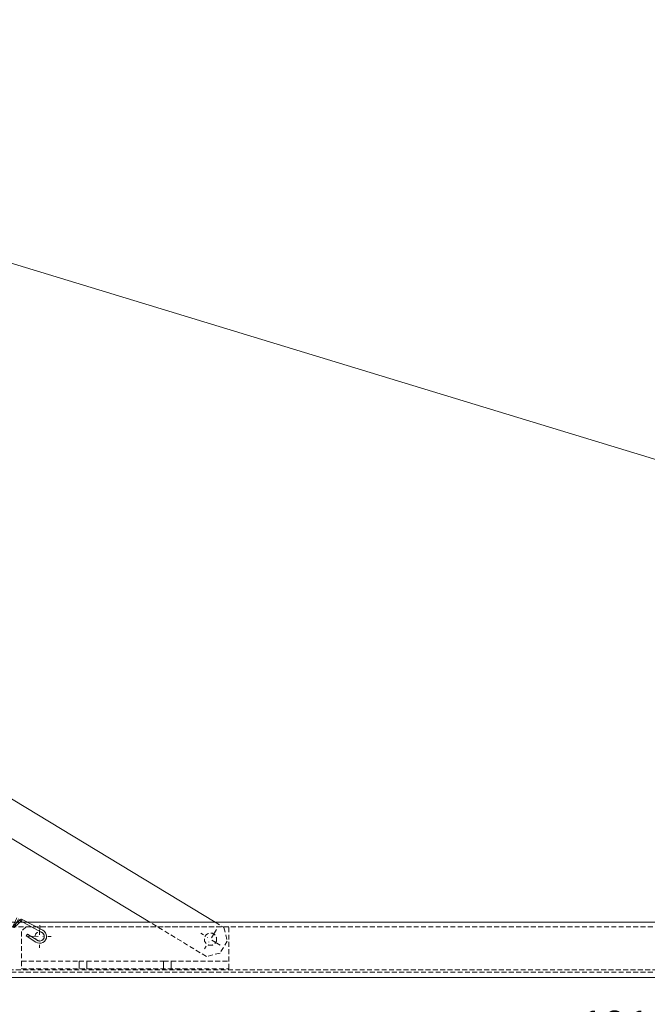
# Model space of a CAD drawing. Units: millimetres. Extents: x -124 to 12902, y -9525 to -3433.
# Drawn here: x 3349 to 3758, y -7675 to -7034 of the extents above; entities that cross this region are included whole.
import ezdxf

# ---------------------------------------------------------------- set-up
doc = ezdxf.new("R2010")
doc.units = ezdxf.units.MM
doc.header["$LTSCALE"] = 0.5
doc.linetypes.add('DASHDOT', pattern=[25.4, 12.7, -6.35, 0, -6.35])
doc.linetypes.add('HIDDEN', pattern=[9.525, 6.35, -3.175])
doc.layers.get('0').update_dxf_attribs({"linetype": 'CONTINUOUS'})
doc.layers.get('DEFPOINTS').update_dxf_attribs({"linetype": 'CONTINUOUS'})
for name, color, linetype, lineweight in [('DIM', 9, 'CONTINUOUS', 5), ('HL-18', 1, 'DASHDOT', 9), ('LN-18', 1, 'CONTINUOUS', 18), ('LN-35', 3, 'CONTINUOUS', 18), ('SL-25', 2, 'HIDDEN', 9)]:
    doc.layers.add(name, color=color, linetype=linetype, lineweight=lineweight)
doc.styles.add('SCHELLEKENS', font='ARIAL.TTF')
doc.dimstyles.new('STANDARD_SS', dxfattribs={"dimscale": 0, "dimtxt": 2.5, "dimasz": 2.5, "dimexe": 1.25, "dimexo": 0.625, "dimtad": 1, "dimdec": 1, "dimdsep": 46, "dimtxsty": 'SCHELLEKENS', "dimblk1": 'CLOSEDBLANK', "dimblk2": 'CLOSEDBLANK', "dimsah": 1, "dimcen": 2.5, "dimclrt": 1, "dimadec": 0, "dimazin": 0, "dimtfac": 1, "dimtdec": 4, "dimtmove": 0, "dimatfit": 3, "dimldrblk": 'CLOSEDBLANK', "dimfxl": 1, "dimtolj": 1, "dimtzin": 0, "dimarcsym": 0})

# ---------------------------------------------------------------- blocks, each defined once
blk = doc.blocks.new('VERUIT1')
at = {"color": 0, "linetype": 'ByBlock'}
for p, q in [((-0.75, 0.07), (-3, -7.43)), ((-3.75, -0.23), (-3.7, -0.68)), ((-3.65, -1.14), (-3.61, -1.59)), ((-3.56, -2.05), (-3.52, -2.5)), ((-3.47, -2.96), (-3.42, -3.42)), ((-3.38, -3.87), (-3, -7.58)), ((-2.25, -0.07), (-1.89, -3.72)), ((-1.84, -4.17), (-1.79, -4.62)), ((-1.75, -5.07), (-1.7, -5.52)), ((-1.66, -5.97), (-1.61, -6.42)), ((-1.57, -6.87), (-1.52, -7.32)), ((-1.5, -7.57), (0.75, -0.07))]:
    blk.add_line(p, q, dxfattribs=at)
for centre, start, end in [((0, 0), 354.28941, 174.28941), ((0, 0), 174.28941, 204.28941), ((-2.25, -7.5), 174.28941, 354.28941), ((-2.25, -7.5), 114.28941, 144.28941), ((-2.25, -7.5), 54.28941, 84.28941), ((-2.25, -7.5), 354.28941, 24.28941), ((0, 0), 234.28941, 264.28941), ((0, 0), 294.28941, 324.28941)]:
    blk.add_arc(centre, 0.75, start, end, dxfattribs=at)
blk = doc.blocks.new('_CLOSEDBLANK')
at = {"color": 0, "linetype": 'ByBlock'}
for p, q in [((-1, 0.167), (0, 0)), ((-1, 0.167), (-1, -0.167)), ((0, 0), (-1, -0.167))]:
    blk.add_line(p, q, dxfattribs=at)
blk = doc.blocks.new('*D30')
at = {"layer": 'DEFPOINTS', "color": 0, "transparency": 16777216}
for p in [(2789.36, -7657.91), (4699.36, -7657.91), (2789.36, -7702.73)]:
    blk.add_point(p, dxfattribs=at)
at = {"layer": 'DIM', "color": 0, "lineweight": -2, "transparency": 16777216}
for p, q in [((2789.36, -7658.54), (2789.36, -7703.98)), ((4699.36, -7658.54), (4699.36, -7703.98)), ((4679.36, -7702.73), (2809.36, -7702.73))]:
    blk.add_line(p, q, dxfattribs=at)
at = {"layer": 'DIM', "color": 0, "lineweight": -2, "transparency": 16777216, "xscale": 20, "yscale": 20, "zscale": 20, "rotation": 180}
blk.add_blockref('_CLOSEDBLANK', (2789.36, -7702.73), dxfattribs=at)
at = {"layer": 'DIM', "color": 0, "lineweight": -2, "transparency": 16777216, "xscale": 20, "yscale": 20, "zscale": 20}
blk.add_blockref('_CLOSEDBLANK', (4699.36, -7702.73), dxfattribs=at)
at = {"layer": 'DIM', "color": 1, "transparency": 16777216, "insert": (3744.36, -7689.52), "char_height": 20, "attachment_point": 5, "style": 'SCHELLEKENS'}
blk.add_mtext('\\A1;1910', dxfattribs=at)

msp = doc.modelspace()

# ---------------------------------------------------------------- linework, layer by layer
at = {"layer": 'HL-18'}
for p, q in [((3362.16, -7623.72), (3362, -7638.51)), ((3477.11, -7626.6), (3469.45, -7639.25)), ((3354.68, -7631.04), (3369.47, -7631.2)), ((3479.61, -7636.76), (3466.95, -7629.09))]:
    msp.add_line(p, q, dxfattribs=at)
at = {"layer": 'LN-18'}
for p, q in [((2823.48, -7034.33), (4713.54, -7610.2)), ((3349.54, -7620.95), (3363.48, -7628.47)), ((3350.26, -7619.99), (3364.09, -7627.09)), ((3354.07, -7629.55), (3353.27, -7630.64)), ((3353.27, -7630.64), (3359.58, -7634.86)), ((3354.07, -7629.55), (3360.46, -7633.64))]:
    msp.add_line(p, q, dxfattribs=at)
for radius, start, end in [(4.5, 236.23073, 63.45922), (3, 237.35919, 62.14364)]:
    msp.add_arc((3362.08, -7631.12), radius, start, end, dxfattribs=at)
at = {"layer": 'LN-35'}
for p, q in [((2795.36, -7621.91), (4699.36, -7621.91)), ((4699.36, -7657.91), (2789.36, -7657.91))]:
    msp.add_line(p, q, dxfattribs=at)
for points in [[(2784.86, -7237.78), (2836.42, -7234.36), (3476.34, -7621.91)], [(3433.87, -7621.91), (2830.96, -7256.77), (2784.86, -7259.83)]]:
    msp.add_lwpolyline(points, dxfattribs=at)
at = {"layer": 'SL-25'}
for p, q in [((4699.36, -7624.91), (2792.36, -7624.91)), ((2789.36, -7652.91), (4699.36, -7652.91)), ((4699.36, -7654.41), (2789.36, -7654.41))]:
    msp.add_line(p, q, dxfattribs=at)
for points in [[(3350.26, -7647.21), (3350.26, -7652.21), (3485.26, -7652.21), (3485.26, -7624.91), (3353.26, -7624.91), (3350.26, -7627.91), (3350.26, -7647.21), (3387.76, -7647.21), (3387.76, -7652.21), (3387.76, -7647.21), (3392.76, -7647.21), (3392.76, -7652.21), (3392.76, -7647.21), (3442.76, -7647.21), (3442.76, -7652.21), (3442.76, -7647.21), (3447.76, -7647.21), (3447.76, -7652.21), (3447.76, -7647.21), (3485.26, -7647.21)], [(3476.34, -7621.91), (3482.02, -7625.36), (3484.19, -7634.21), (3479.47, -7642), (3470.62, -7644.17), (3433.87, -7621.91)]]:
    msp.add_lwpolyline(points, dxfattribs=at)
for centre, radius in [((3362.08, -7631.12), 3), ((3473.26, -7632.91), 4), ((3473.28, -7632.92), 4)]:
    msp.add_circle(centre, radius, dxfattribs=at)

# ---------------------------------------------------------------- block references
at = {"layer": 'LN-18', "xscale": 0.8022168128490622, "yscale": 0.8022168128490622, "zscale": 0.8022168128490622, "rotation": 329.1381426534515}
msp.add_blockref('VERUIT1', (3349.9, -7620.47), dxfattribs=at)

# ---------------------------------------------------------------- dimensions: what is measured, and where the dimension line sits
at = {"layer": 'DIM'}
dim = msp.add_linear_dim(base=(2789.36, -7702.73), p1=(4699.36, -7657.91), p2=(2789.36, -7657.91), dimstyle='STANDARD_SS', override={"dimscale": 1, "dimtxt": 20, "dimasz": 20, "dimgap": 3}, dxfattribs=at)
dim.commit()
dim.dimension.update_dxf_attribs({"geometry": '*D30', "text_midpoint": (3744.36, -7689.52)})

doc.saveas('drawing.dxf')
